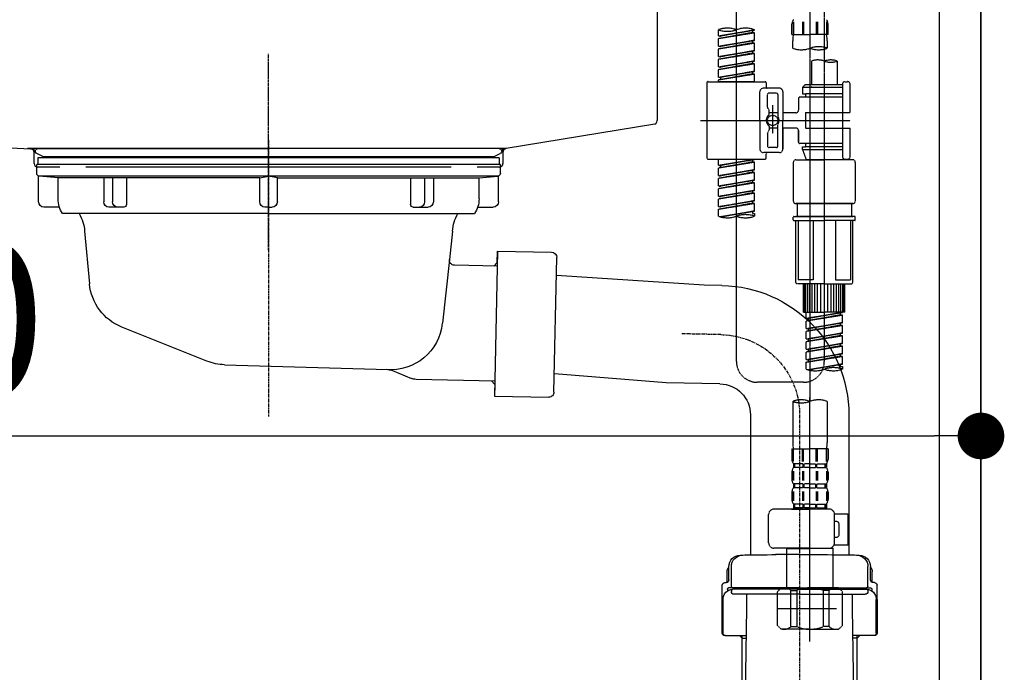
# Model space of a CAD drawing. Units: inches. Extents: x 0 to 26473, y -25 to 8845.
# Drawn here: x 6205 to 6585, y 2511 to 2763 of the extents above; entities that cross this region are included whole.
import ezdxf

# ---------------------------------------------------------------- set-up
doc = ezdxf.new("R2010")
doc.units = ezdxf.units.IN
doc.header["$MEASUREMENT"] = 0
for name, pattern in [('CENTER', [2, 1.25, -0.25, 0.25, -0.25]), ('CENTER2', [1.125, 0.75, -0.125, 0.125, -0.125]), ('DASHED', [0.75, 0.5, -0.25]), ('STYLE_01', [1.40625, 0.9375, -0.15625, 0.15625, -0.15625])]:
    doc.linetypes.add(name, pattern=pattern)
doc.layers.get('DEFPOINTS').update_dxf_attribs({"color": 146})
for name, color, linetype in [('111-壁仕上', 3, 'Continuous'), ('122-扉', 6, 'Continuous'), ('140-パーツ芯', 13, 'CENTER'), ('150-機器', 8, 'Continuous'), ('166-寸法B', 11, 'Continuous')]:
    doc.layers.add(name, color=color, linetype=linetype)
doc.styles.add('KH001', font='txt')
doc.dimstyles.new('KH1xx030', dxfattribs={"dimscale": 30, "dimtxt": 2, "dimasz": 0.6, "dimexe": 0.3, "dimexo": 1.2, "dimgap": 0.5, "dimtad": 3, "dimdec": 1, "dimdsep": 46, "dimlunit": 6, "dimtxsty": 'KH001', "dimblk": 'DOT', "dimcen": 1, "dimdle": 1, "dimclrd": 256, "dimclre": 256, "dimclrt": 256, "dimadec": 0, "dimazin": 0, "dimtfac": 1, "dimtdec": 1, "dimtix": 1, "dimtmove": 2, "dimatfit": 3, "dimldrblk": 'CLOSEDBLANK', "dimfxl": 1, "dimtolj": 1, "dimtzin": 0, "dimlwd": -1, "dimlwe": -1, "dimarcsym": 0})

# ---------------------------------------------------------------- blocks, each defined once
blk = doc.blocks.new('排水ﾄﾗｯﾌﾟ2')
at = {"layer": '150-機器', "color": 13, "linetype": 'CENTER'}
for p, q in [((6952.81, 10978.87), (6952.81, 10872.19)), ((6778.18, 10903.79), (6793.33, 10904.1)), ((6747.81, 10872.8), (6747.81, 10685.44))]:
    blk.add_line(p, q, dxfattribs=at)
at = {"layer": '150-機器'}
for p, q in [((6865.7, 10972.64), (6863.38, 10973.75)), ((6863.81, 10975.65), (6952.81, 10975.65)), ((7039.92, 10972.64), (6865.7, 10972.64)), ((7041.81, 10975.65), (6952.81, 10975.65)), ((7039.92, 10972.64), (7042.25, 10973.75)), ((6863.31, 10966.05), (6863.31, 10969.55)), ((6863.31, 10969.55), (7042.31, 10969.55)), ((6863.81, 10972.05), (6863.81, 10969.55)), ((6863.81, 10972.05), (7041.81, 10972.05)), ((7041.81, 10972.05), (7041.81, 10969.55)), ((7042.31, 10966.05), (7042.31, 10969.55)), ((6864.06, 10955.05), (6864.06, 10965.05)), ((6871.56, 10964.41), (6864.27, 10965.05)), ((6864.27, 10965.05), (7041.36, 10965.05)), ((7034.06, 10964.41), (7041.36, 10965.05)), ((7041.56, 10955.05), (7041.56, 10965.05)), ((6871.56, 10956.2), (6871.56, 10964.41)), ((6949.41, 10964.41), (6871.56, 10964.41)), ((6956.21, 10964.41), (7034.06, 10964.41)), ((7034.06, 10956.2), (7034.06, 10964.41)), ((6872.07, 10953.05), (6866.06, 10953.05)), ((6952.81, 10950.55), (6873.31, 10950.55)), ((6952.81, 10950.55), (7032.31, 10950.55)), ((7033.55, 10953.05), (7039.56, 10953.05)), ((6881.81, 10943.75), (6883.01, 10932.81)), ((7023.81, 10943.75), (7021.94, 10923.44)), ((6864.43, 10936.06), (6843.53, 10935.63)), ((6864.52, 10931.59), (6864.43, 10936.06)), ((6864.43, 10936.06), (6865.57, 10880.07)), ((6842.63, 10881.6), (6841.57, 10933.59)), ((6865.88, 10930.29), (6864.52, 10931.59)), ((6864.55, 10930.26), (6881.07, 10930.59)), ((6883.01, 10932.81), (6885.72, 10908.16)), ((6784.6, 10922.93), (6841.72, 10926.59)), ((6777.79, 10922.79), (6784.6, 10922.93)), ((6976.61, 10893.57), (7009.45, 10906.71)), ((6799.39, 10885.22), (6842.49, 10888.6)), ((6904.96, 10889.9), (6897.69, 10886.87)), ((6969.77, 10892.15), (6906.74, 10890.28)), ((6778.57, 10884.8), (6799.39, 10885.22)), ((6865.45, 10885.87), (6895.87, 10886.49)), ((6866.78, 10885.89), (6865.48, 10884.54)), ((6865.48, 10884.54), (6865.57, 10880.07)), ((6865.57, 10880.07), (6844.67, 10879.64)), ((6728.81, 10874.09), (6728.81, 10818.72)), ((6728.81, 10872.8), (6728.81, 10818.72)), ((6766.81, 10872.8), (6766.81, 10818.72)), ((6747.81, 10818.81), (6738.46, 10818.81)), ((6747.81, 10818.81), (6757.16, 10818.81)), ((6720.46, 10809.01), (6720.46, 10814.14)), ((6720.46, 10809.01), (6720.46, 10814.13)), ((6721.46, 10806.51), (6721.46, 10814.16)), ((6774.16, 10806.51), (6774.16, 10814.16)), ((6775.16, 10809.01), (6775.16, 10814.14)), ((6775.16, 10809.01), (6775.16, 10814.13)), ((6719.81, 10808.07), (6719.81, 10812.3)), ((6775.81, 10808.07), (6775.81, 10812.3)), ((6717.91, 10788.51), (6717.91, 10807.01)), ((6718.91, 10808.01), (6719.46, 10808.01)), ((6719.91, 10805.51), (6719.91, 10804.76)), ((6747.81, 10806.01), (6720.41, 10806.01)), ((6721.46, 10805.01), (6721.46, 10804.51)), ((6747.81, 10805.51), (6721.91, 10805.51)), ((6726.31, 10805.51), (6726.31, 10806.01)), ((6747.81, 10806.01), (6775.21, 10806.01)), ((6747.81, 10805.51), (6773.71, 10805.51)), ((6769.31, 10805.51), (6769.31, 10806.01)), ((6774.16, 10805.01), (6774.16, 10804.51)), ((6775.71, 10805.51), (6775.71, 10804.76)), ((6776.71, 10808.01), (6776.16, 10808.01)), ((6777.71, 10788.51), (6777.71, 10807.01)), ((6717.91, 10801.51), (6717.91, 10788.51)), ((6718.23, 10788.51), (6718.23, 10801.51)), ((6747.81, 10803.51), (6722.46, 10803.51)), ((6727.41, 10798.11), (6727.41, 10803.51)), ((6747.81, 10803.51), (6773.16, 10803.51)), ((6768.21, 10798.11), (6768.21, 10803.51)), ((6777.39, 10788.51), (6777.39, 10801.51)), ((6777.71, 10801.51), (6777.71, 10788.51)), ((6726.5, 10743.27), (6727.41, 10798.11)), ((6769.13, 10743.27), (6768.21, 10798.11)), ((6718.91, 10787.51), (6727.24, 10787.51)), ((6725.61, 10786.51), (6724.61, 10787.51)), ((6725.61, 10753.19), (6725.61, 10787.51)), ((6725.61, 10786.51), (6727.22, 10786.51)), ((6776.71, 10787.51), (6768.39, 10787.51)), ((6770.01, 10786.51), (6768.41, 10786.51)), ((6770.01, 10753.19), (6770.01, 10787.51)), ((6770.01, 10786.51), (6771.01, 10787.51)), ((6726.66, 10752.99), (6725.65, 10752.99)), ((6725.74, 10752.85), (6726.64, 10751.85)), ((6768.97, 10752.99), (6769.97, 10752.99)), ((6769.88, 10752.85), (6768.99, 10751.85)), ((6747.81, 10741.31), (6721.71, 10741.31)), ((6747.81, 10741.31), (6773.91, 10741.31)), ((6719.71, 10739.31), (6719.71, 10726.59)), ((6775.91, 10739.31), (6775.91, 10726.59)), ((6747.81, 10726.59), (6714.01, 10726.59)), ((6714.01, 10698.72), (6714.01, 10726.59)), ((6747.81, 10726.59), (6781.61, 10726.59)), ((6781.61, 10698.72), (6781.61, 10726.59)), ((6747.81, 10697.29), (6716.81, 10697.29)), ((6720.46, 10697.29), (6720.46, 10696.88)), ((6721.46, 10697.29), (6721.46, 10696.85)), ((6747.81, 10697.29), (6778.81, 10697.29)), ((6774.16, 10697.29), (6774.16, 10696.85)), ((6775.16, 10697.29), (6775.16, 10696.88)), ((6756.81, 10692.21), (6738.81, 10692.21))]:
    blk.add_line(p, q, dxfattribs=at)
at = {"layer": '150-機器', "color": 13, "ltscale": 0.1}
for p, q in [((6715.09, 10702.29), (6715.09, 10726.59)), ((6732.73, 10702.29), (6732.73, 10726.59)), ((6735.34, 10702.29), (6735.34, 10726.59)), ((6760.28, 10702.29), (6760.28, 10726.59)), ((6762.89, 10702.29), (6762.89, 10726.59)), ((6780.53, 10702.29), (6780.53, 10726.59)), ((6725.44, 10698.29), (6720.91, 10698.29)), ((6747.81, 10698.29), (6745.31, 10698.29)), ((6747.81, 10698.29), (6750.31, 10698.29)), ((6770.18, 10698.29), (6774.71, 10698.29))]:
    blk.add_line(p, q, dxfattribs=at)
at = {"layer": '150-機器'}
for centre, radius, start, end in [((6863.81, 10974.65), 1, 90, 244.3866), ((7041.81, 10974.65), 1, 295.6134, 90), ((6864.31, 10966.05), 1, 180, 270), ((7041.31, 10966.05), 1, 270, 0), ((6866.06, 10955.05), 2, 180, 270), ((6881.56, 10956.2), 10, 180, 214.4115), ((7024.06, 10956.2), 10, 325.5885, 360), ((7039.56, 10955.05), 2, 270, 0), ((6866.84, 10942.82), 15, 3.5618, 31.0281), ((7038.78, 10942.82), 15, 148.9719, 176.4382), ((6843.57, 10933.63), 2, 91.1667, 181.1667), ((6881.03, 10932.59), 2, 271.1667, 6.2711), ((6778.81, 10872.8), 50, 91.1667, 180), ((7002.02, 10925.28), 20, 291.8031, 354.7261), ((6905.62, 10910.23), 20, 185.9448, 274.5616), ((6969.18, 10912.14), 20, 271.6971, 291.8031), ((6906.89, 10885.28), 5, 91.6971, 112.5932), ((6778.81, 10872.8), 12, 91.1667, 180), ((6895.77, 10891.49), 5, 271.1667, 292.5932), ((6844.63, 10881.64), 2, 181.1667, 271.1667), ((6724.96, 10814.13), 4.5, 91.4252, 180), ((6725.96, 10814.16), 4.5, 91.3223, 180), ((6738.81, 10257.45), 561.35, 90, 91.4252), ((6756.81, 10257.45), 561.35, 88.5748, 90), ((6769.66, 10814.16), 4.5, 0, 88.6777), ((6770.66, 10814.13), 4.5, 0, 88.5748), ((6721.81, 10812.3), 2, 132.454, 180), ((6773.81, 10812.3), 2, 0, 47.546), ((6719.46, 10809.01), 1, 270, 0), ((6719.46, 10809.01), 1, 270, 0), ((6776.16, 10809.01), 1, 180, 270), ((6776.16, 10809.01), 1, 180, 270), ((6718.91, 10807.01), 1, 90, 180), ((6722.23, 10801.51), 4, 93.5454, 180), ((6720.41, 10805.51), 0.5, 90, 180), ((6721.96, 10806.51), 0.5, 180, 270), ((6721.96, 10805.01), 0.5, 90, 180), ((6773.39, 10801.51), 4, 0, 86.4546), ((6773.66, 10806.51), 0.5, 270, 0), ((6773.66, 10805.01), 0.5, 0, 90), ((6775.21, 10805.51), 0.5, 0, 90), ((6776.71, 10807.01), 1, 0, 90), ((6722.46, 10804.51), 1, 180, 270), ((6773.16, 10804.51), 1, 270, 0), ((6718.91, 10788.51), 1, 180, 270), ((6718.91, 10788.51), 1, 180, 270), ((6719.23, 10788.51), 1, 180, 270), ((6776.39, 10788.51), 1, 270, 0), ((6776.71, 10788.51), 1, 270, 0), ((6776.71, 10788.51), 1, 270, 0), ((6726.11, 10753.19), 0.5, 180, 221.9647), ((6769.51, 10753.19), 0.5, 318.0353, 0), ((6721.71, 10739.31), 2, 90, 180), ((6724.5, 10743.31), 2, 270, 354.3237), ((6771.13, 10743.31), 2, 180.9582, 270), ((6773.91, 10739.31), 2, 0, 90), ((6715.01, 10698.72), 1, 180, 243.2563), ((6780.61, 10698.72), 1, 296.7437, 360), ((6716.81, 10702.29), 5, 243.2563, 270), ((6724.96, 10696.88), 4.5, 180, 268.5748), ((6725.96, 10696.85), 4.5, 180, 268.6777), ((6769.66, 10696.85), 4.5, 271.3223, 0), ((6770.66, 10696.88), 4.5, 271.4252, 0), ((6778.81, 10702.29), 5, 270, 296.7437), ((6738.81, 11253.56), 561.35, 268.5748, 270), ((6756.81, 11253.56), 561.35, 270, 271.4252)]:
    blk.add_arc(centre, radius, start, end, dxfattribs=at)
at = {"layer": '150-機器', "color": 13, "linetype": 'CENTER'}
blk.add_arc((6778.81, 10872.8), 31, 91.1667, 180, dxfattribs=at)
at = {"layer": '150-機器', "color": 13, "ltscale": 0.1}
for centre, radius, start, end in [((6721.38, 10705.2), 6.92, 204.8352, 266.1563), ((6725.18, 10707.42), 9.13, 268.3376, 325.848), ((6745.79, 10713.92), 15.64, 228.0486, 268.2381), ((6749.83, 10713.92), 15.64, 271.7619, 311.9514), ((6770.45, 10707.42), 9.13, 214.152, 271.6624), ((6774.25, 10705.2), 6.92, 273.8437, 335.1648)]:
    blk.add_arc(centre, radius, start, end, dxfattribs=at)
at = {"layer": 'DEFPOINTS', "ltscale": 0.1}
for p, q in [((6949.41, 10964.41), (6952.81, 10965.05)), ((6956.21, 10964.41), (6952.81, 10965.05)), ((6889.2, 10964.41), (6889.2, 10955.05)), ((6892.6, 10964.41), (6892.6, 10955.05)), ((6897.95, 10964.41), (6897.95, 10954.05)), ((6949.41, 10955.05), (6949.41, 10964.41)), ((6956.21, 10955.05), (6956.21, 10964.41)), ((7007.67, 10964.41), (7007.67, 10954.05)), ((7013.03, 10964.41), (7013.03, 10955.05)), ((7016.43, 10964.41), (7016.43, 10955.05)), ((6896.95, 10953.05), (6891.2, 10953.05)), ((6952.81, 10953.05), (6951.41, 10953.05)), ((6952.81, 10953.05), (6954.21, 10953.05)), ((7008.67, 10953.05), (7014.43, 10953.05))]:
    blk.add_line(p, q, dxfattribs=at)
for centre, radius, start, end in [((6891.2, 10955.05), 2, 180, 270), ((6894.6, 10955.05), 2, 180, 270), ((6896.95, 10954.05), 1, 270, 0), ((6951.41, 10955.05), 2, 180, 270), ((6954.21, 10955.05), 2, 270, 0), ((7008.67, 10954.05), 1, 180, 270), ((7011.03, 10955.05), 2, 270, 0), ((7014.43, 10955.05), 2, 270, 0)]:
    blk.add_arc(centre, radius, start, end, dxfattribs=at)
blk = doc.blocks.new('KHB800HL-10_D')
at = {"layer": '140-パーツ芯', "linetype": 'STYLE_01'}
blk.add_line((67.5, -249.01), (67.5, -173.11), dxfattribs=at)
at = {"layer": '150-機器', "linetype": 'Continuous'}
for p, q in [((217.5, -1.5), (217.5, -198.98)), ((-216.08, -200.08), (-24.42, -209.85)), ((216.56, -200.38), (159.26, -209.79)), ((159.26, -209.79), (-25.52, -209.79)), ((-24.42, -209.85), (-23, -209.92)), ((-23, -215.5), (-23, -211.35)), ((158, -211.27), (158, -215.5)), ((-13, -217), (-21.5, -217)), ((138, -217), (-3, -217)), ((156.5, -217), (148, -217))]:
    blk.add_line(p, q, dxfattribs=at)
at = {"layer": '150-機器'}
for p, q in [((-23, -211.35), (-23, -209.92)), ((159.26, -209.79), (158, -210)), ((158, -211.35), (158, -210))]:
    blk.add_line(p, q, dxfattribs=at)
at = {"layer": '150-機器', "linetype": 'Continuous'}
for centre, start, end in [((216, -198.98), 291.8014, 0), ((-24.5, -211.35), 0, 87.0816), ((159.5, -211.27), 99.3322, 180), ((-21.5, -215.5), 180, 270), ((156.5, -215.5), 270, 0)]:
    blk.add_arc(centre, 1.5, start, end, dxfattribs=at)
blk = doc.blocks.new('F402_D')
at = {"layer": '150-機器', "color": 13, "linetype": 'CENTER2'}
for p, q in [((3.99, -38.38), (3.99, -310.13)), ((9.52, -38.29), (9.52, -239.41))]:
    blk.add_line(p, q, dxfattribs=at)
at = {"layer": '150-機器', "color": 13, "linetype": 'DASHED', "ltscale": 0.5}
for p, q in [((-24.39, -294.77), (-24.39, -97.13)), ((-31.37, -168.94), (-31.37, -166.58)), ((-31.37, -168.94), (-17.4, -166.69)), ((-17.4, -166.69), (-30.52, -169.05)), ((-18.25, -166.84), (-18.25, -167.58)), ((-17.4, -166.69), (-17.4, -166.58)), ((-2.99, -168.48), (-2.99, -164.44)), ((-2.55, -163.57), (-2.55, -168.48)), ((-2.36, -163.57), (-2.36, -168.48)), ((1.09, -163.57), (1.09, -168.48)), ((1.55, -163.57), (1.55, -168.48)), ((6.43, -163.57), (6.43, -168.48)), ((6.89, -163.57), (6.89, -168.48)), ((10.34, -163.57), (10.34, -168.48)), ((10.53, -163.57), (10.53, -168.48)), ((10.97, -168.48), (10.97, -164.44)), ((-31.37, -169.94), (-18.25, -167.58)), ((-31.37, -169.94), (-17.4, -167.69)), ((-31.37, -168.94), (-30.52, -169.05)), ((-31.37, -172.93), (-31.37, -169.94)), ((-31.37, -172.93), (-17.4, -170.68)), ((-17.4, -170.68), (-30.52, -173.04)), ((-18.25, -167.58), (-17.4, -167.69)), ((-18.25, -167.58), (-17.4, -167.69)), ((-18.25, -167.58), (-17.4, -167.69)), ((-18.25, -170.83), (-18.25, -171.57)), ((-18.25, -170.83), (-18.25, -171.57)), ((-17.4, -170.68), (-17.4, -167.69)), ((-17.4, -170.68), (-17.4, -167.69)), ((-2.99, -168.48), (3.99, -168.48)), ((-2.69, -173.73), (-2.69, -170.91)), ((10.97, -168.48), (3.99, -168.48)), ((10.67, -170.91), (10.67, -173.73)), ((-31.37, -173.93), (-18.25, -171.57)), ((-31.37, -173.93), (-17.4, -171.68)), ((-31.37, -172.93), (-30.52, -173.04)), ((-31.37, -176.92), (-31.37, -173.93)), ((-31.37, -176.92), (-17.4, -174.67)), ((-17.4, -174.67), (-30.52, -177.03)), ((-18.25, -171.57), (-17.4, -171.68)), ((-18.25, -171.57), (-17.4, -171.68)), ((-18.25, -174.8), (-18.25, -175.56)), ((-18.25, -174.82), (-18.25, -175.56)), ((-18.25, -174.82), (-18.25, -175.56)), ((-18.2, -174.8), (-17.4, -174.67)), ((-17.4, -174.67), (-17.4, -171.68)), ((-17.4, -174.67), (-17.4, -171.68)), ((-31.37, -177.92), (-18.25, -175.56)), ((-31.37, -177.92), (-17.4, -175.67)), ((-31.37, -176.92), (-30.52, -177.03)), ((-31.37, -180.91), (-31.37, -177.92)), ((-18.25, -175.56), (-17.4, -175.67)), ((-18.25, -175.56), (-17.4, -175.67)), ((-18.25, -175.56), (-17.4, -175.67)), ((-17.4, -178.66), (-17.4, -175.67)), ((-17.4, -178.66), (-17.4, -175.67)), ((-31.37, -180.91), (-17.4, -178.66)), ((-31.37, -181.91), (-18.25, -179.55)), ((-31.37, -181.91), (-17.4, -179.65)), ((-31.37, -180.91), (-30.52, -181.02)), ((-31.37, -184.9), (-31.37, -181.91)), ((-17.4, -178.66), (-30.52, -181.02)), ((-18.25, -178.81), (-18.25, -179.55)), ((-18.25, -178.81), (-18.25, -179.55)), ((-18.25, -179.55), (-17.4, -179.65)), ((-18.25, -179.55), (-17.4, -179.65)), ((-17.4, -182.65), (-17.4, -179.65)), ((-17.4, -182.65), (-17.4, -179.65)), ((4.54, -178.69), (4.54, -187.88)), ((14.51, -178.69), (14.51, -187.88)), ((-31.37, -184.9), (-17.4, -182.65)), ((-31.37, -185.9), (-18.25, -183.54)), ((-31.37, -185.9), (-17.4, -183.64)), ((-31.37, -184.9), (-30.52, -185)), ((-31.37, -186.64), (-31.37, -185.9)), ((-17.4, -182.65), (-30.52, -185)), ((-30.52, -185), (-30.52, -185.75)), ((-18.25, -182.78), (-18.25, -183.54)), ((-18.25, -182.8), (-18.25, -183.54)), ((-18.25, -182.8), (-18.25, -183.54)), ((-18.25, -183.54), (-17.4, -183.64)), ((-18.25, -183.54), (-17.4, -183.64)), ((-18.2, -182.78), (-17.4, -182.65)), ((-17.4, -186.64), (-17.4, -183.64)), ((-17.4, -186.64), (-17.4, -183.64)), ((-35.85, -187.13), (-35.85, -216.06)), ((-35.36, -186.64), (-13.41, -186.64)), ((-17.4, -186.64), (-31.37, -186.64)), ((-7.93, -189.13), (-13.91, -189.13)), ((-12.92, -187.13), (-12.92, -188.63)), ((2.04, -187.88), (1.05, -188.88)), ((16.51, -188.88), (1.05, -188.88)), ((1.05, -188.88), (1.05, -191.37)), ((4.54, -187.88), (2.04, -187.88)), ((4.54, -188.68), (4.49, -188.68)), ((16.51, -187.88), (4.54, -187.88)), ((16.51, -187.63), (16.51, -187.88)), ((16.51, -187.88), (16.51, -198.6)), ((17.5, -186.64), (18.5, -186.64)), ((19.5, -198.6), (19.5, -187.63)), ((-15.41, -201.6), (-15.41, -190.63)), ((-12.42, -196.48), (-12.42, -191.62)), ((-8.93, -191.12), (-11.92, -191.12)), ((-8.43, -191.62), (-8.43, -199.92)), ((-6.43, -190.63), (-6.43, -201.6)), ((-0.45, -193.12), (-0.45, -197.66)), ((16.51, -192.62), (0.05, -192.62)), ((1.05, -191.37), (2.29, -191.37)), ((2.29, -191.37), (2.29, -192.62)), ((16.51, -191.37), (2.29, -191.37)), ((-12.35, -196.73), (-11.79, -197.7)), ((-10.42, -195.73), (-10.42, -206.68)), ((-10.42, -196.61), (-10.42, -206.58)), ((-11.72, -199.2), (-11.72, -197.95)), ((-8.43, -198.65), (-11.72, -198.64)), ((-1.45, -198.65), (-6.43, -198.65)), ((2.29, -198.6), (2.29, -204.59)), ((2.29, -198.6), (19.5, -198.6)), ((16.51, -198.6), (16.51, -215.74)), ((-38.3, -201.6), (19.5, -201.6)), ((-15.41, -201.6), (-15.41, -212.57)), ((-11.72, -204), (-11.72, -205.24)), ((-8.43, -204.55), (-11.72, -204.55)), ((-8.43, -211.57), (-8.43, -203.27)), ((-6.43, -212.57), (-6.43, -201.6)), ((-1.45, -204.54), (-6.43, -204.54)), ((-6.43, -204.54), (-6.43, -212.57)), ((2.29, -204.59), (19.5, -204.59)), ((16.76, -204.59), (19.5, -204.59)), ((19.5, -215.56), (19.5, -204.59)), ((-12.42, -206.72), (-12.42, -211.57)), ((-12.35, -206.47), (-11.79, -205.49)), ((-0.45, -205.54), (-0.45, -210.07)), ((-0.45, -210.07), (-0.45, -205.54)), ((-8.93, -212.07), (-11.92, -212.07)), ((16.51, -210.57), (0.05, -210.57)), ((1.05, -211.82), (2.29, -211.82)), ((1.05, -212.82), (1.05, -211.82)), ((1.05, -212.82), (16.51, -212.82)), ((1.05, -212.82), (2.54, -216.81)), ((2.29, -210.57), (2.29, -211.82)), ((16.51, -211.82), (2.29, -211.82)), ((-35.36, -216.56), (-13.41, -216.56)), ((-31.37, -218.92), (-31.37, -216.56)), ((-7.93, -214.06), (-13.91, -214.06)), ((-12.92, -216.06), (-12.92, -214.56)), ((-7.93, -214.06), (-12.42, -214.06)), ((9.53, -212.87), (9.53, -294.77)), ((16.74, -216.2), (16.51, -216.81)), ((17.5, -216.56), (18.5, -216.56)), ((-31.37, -218.92), (-17.4, -216.67)), ((-31.37, -219.92), (-18.25, -217.56)), ((-31.37, -219.92), (-17.4, -217.66)), ((-31.37, -218.92), (-30.52, -219.02)), ((-31.37, -222.91), (-31.37, -219.92)), ((-17.4, -216.67), (-30.52, -219.02)), ((-30.52, -219.02), (-30.52, -219.77)), ((-18.25, -216.82), (-18.25, -217.56)), ((-18.25, -217.56), (-17.4, -217.66)), ((-18.25, -217.56), (-17.4, -217.66)), ((-18.25, -217.56), (-17.4, -217.66)), ((-17.4, -220.66), (-17.4, -217.66)), ((-17.4, -220.66), (-17.4, -217.66)), ((-2.44, -217.8), (-2.44, -232.76)), ((-1.45, -216.81), (9.53, -216.81)), ((16.51, -216.81), (2.54, -216.81)), ((20.5, -216.81), (9.53, -216.81)), ((21.49, -217.8), (21.49, -232.76)), ((-31.37, -222.91), (-17.4, -220.66)), ((-31.37, -223.91), (-18.25, -221.55)), ((-31.37, -223.91), (-17.4, -221.65)), ((-31.37, -222.91), (-30.52, -223.01)), ((-31.37, -226.9), (-31.37, -223.91)), ((-17.4, -220.66), (-30.52, -223.01)), ((-18.25, -220.81), (-18.25, -221.55)), ((-18.25, -220.81), (-18.25, -221.55)), ((-18.25, -221.55), (-17.4, -221.65)), ((-18.25, -221.55), (-17.4, -221.65)), ((-17.4, -224.65), (-17.4, -221.65)), ((-17.4, -224.65), (-17.4, -221.65)), ((-31.37, -226.9), (-17.4, -224.65)), ((-31.37, -227.9), (-18.25, -225.54)), ((-31.37, -227.9), (-17.4, -225.64)), ((-31.37, -226.9), (-30.52, -227)), ((-31.37, -230.89), (-31.37, -227.9)), ((-17.4, -224.65), (-30.52, -227)), ((-18.25, -224.78), (-18.25, -225.54)), ((-18.25, -224.8), (-18.25, -225.54)), ((-18.25, -224.8), (-18.25, -225.54)), ((-18.25, -225.54), (-17.4, -225.64)), ((-18.25, -225.54), (-17.4, -225.64)), ((-18.25, -225.54), (-17.4, -225.64)), ((-18.2, -224.77), (-17.4, -224.65)), ((-17.4, -228.64), (-17.4, -225.64)), ((-17.4, -228.64), (-17.4, -225.64)), ((-31.37, -230.89), (-17.4, -228.64)), ((-31.37, -231.88), (-18.25, -229.53)), ((-31.37, -231.88), (-17.4, -229.63)), ((-31.37, -230.89), (-30.52, -230.99)), ((-17.4, -228.64), (-30.52, -230.99)), ((-18.25, -228.79), (-18.25, -229.53)), ((-18.25, -228.79), (-18.25, -229.53)), ((-18.25, -229.53), (-17.4, -229.63)), ((-18.25, -229.53), (-17.4, -229.63)), ((-17.4, -232.62), (-17.4, -229.63)), ((-17.4, -232.62), (-17.4, -229.63)), ((-31.37, -234.88), (-31.37, -231.88)), ((-31.37, -234.88), (-17.4, -232.62)), ((-31.37, -235.87), (-18.25, -233.52)), ((-31.37, -235.87), (-17.4, -233.62)), ((-31.37, -234.88), (-30.52, -234.98)), ((-17.4, -232.62), (-30.52, -234.98)), ((-18.25, -232.76), (-18.25, -233.52)), ((-18.25, -232.78), (-18.25, -233.52)), ((-18.25, -232.78), (-18.25, -233.52)), ((-18.25, -233.52), (-17.4, -233.62)), ((-18.25, -233.52), (-17.4, -233.62)), ((-18.2, -232.75), (-17.4, -232.62)), ((-17.4, -236.61), (-17.4, -233.62)), ((-17.4, -236.61), (-17.4, -233.62)), ((-1.45, -233.76), (9.53, -233.76)), ((9.53, -233.76), (-1.45, -233.76)), ((-0.95, -233.76), (-0.95, -238.75)), ((9.53, -233.75), (-0.27, -233.75)), ((9.53, -233.75), (19.33, -233.75)), ((20.5, -233.76), (9.53, -233.76)), ((9.53, -233.76), (20.5, -233.76)), ((20, -233.76), (20, -238.75)), ((-31.37, -238.61), (-31.37, -235.87)), ((-30.84, -238.78), (-17.4, -236.61)), ((-17.4, -236.61), (-30.28, -238.93)), ((-18.25, -236.75), (-18.25, -237.51)), ((-18.25, -236.77), (-18.25, -237.51)), ((-18.25, -236.77), (-18.25, -237.51)), ((-18.25, -237.51), (-17.4, -237.61)), ((-18.25, -237.51), (-17.4, -237.61)), ((-18.2, -236.74), (-17.4, -236.61)), ((-17.4, -237.61), (-17.4, -238.61)), ((-2.44, -240.04), (-2.44, -238.95)), ((-2.24, -238.75), (-1.45, -238.75)), ((-1.45, -238.75), (9.53, -238.75)), ((-0.95, -238.75), (-1.45, -238.75)), ((9.53, -238.75), (-1.45, -238.75)), ((-0.95, -238.75), (-1.45, -238.75)), ((20.5, -238.75), (9.53, -238.75)), ((9.53, -238.75), (20.5, -238.75)), ((20, -238.75), (20.5, -238.75)), ((20, -238.75), (20.5, -238.75)), ((21.29, -238.75), (20.5, -238.75)), ((21.49, -240.04), (21.49, -238.95)), ((-2.24, -240.24), (9.53, -240.24)), ((-1.45, -264.18), (-1.45, -240.24)), ((-0.58, -240.24), (-0.58, -263.18)), ((5.26, -240.24), (5.26, -263.18)), ((21.29, -240.24), (9.53, -240.24)), ((13.79, -240.24), (13.79, -263.18)), ((19.63, -240.24), (19.63, -263.18)), ((20.5, -264.18), (20.5, -240.24)), ((9.53, -264.68), (-0.95, -264.68)), ((5.26, -263.18), (-0.58, -263.18)), ((1.55, -275.65), (1.55, -264.68)), ((1.85, -275.65), (1.85, -264.68)), ((2.44, -275.65), (2.44, -264.68)), ((3.14, -275.65), (3.14, -264.68)), ((3.94, -275.65), (3.94, -264.68)), ((4.84, -275.65), (4.84, -264.68)), ((5.83, -275.65), (5.83, -264.68)), ((6.93, -275.65), (6.93, -264.68)), ((8.13, -275.65), (8.13, -264.68)), ((9.53, -264.68), (20, -264.68)), ((10.92, -275.65), (10.92, -264.68)), ((12.12, -275.65), (12.12, -264.68)), ((13.22, -275.65), (13.22, -264.68)), ((13.79, -263.18), (19.63, -263.18)), ((14.21, -275.65), (14.21, -264.68)), ((15.11, -275.65), (15.11, -264.68)), ((15.91, -275.65), (15.91, -264.68)), ((16.61, -275.65), (16.61, -264.68)), ((17.2, -275.65), (17.2, -264.68)), ((17.5, -275.65), (17.5, -264.68)), ((1.55, -275.65), (9.53, -275.65)), ((2.54, -278.01), (2.54, -275.65)), ((2.54, -278.01), (16.51, -275.76)), ((2.54, -279.01), (15.66, -276.65)), ((2.54, -279.01), (16.51, -276.76)), ((16.51, -275.76), (3.39, -278.12)), ((17.5, -275.65), (9.53, -275.65)), ((15.66, -275.91), (15.66, -276.65)), ((15.66, -276.65), (16.51, -276.76)), ((15.66, -276.65), (16.51, -276.76)), ((15.66, -276.65), (16.51, -276.76)), ((16.51, -279.75), (16.51, -276.76)), ((16.51, -279.75), (16.51, -276.76)), ((2.54, -278.01), (3.39, -278.12)), ((2.54, -282), (2.54, -279.01)), ((2.54, -282), (16.51, -279.75)), ((2.54, -283), (15.66, -280.64)), ((2.54, -283), (16.51, -280.75)), ((3.39, -278.86), (3.39, -278.12)), ((16.51, -279.75), (3.39, -282.11)), ((15.66, -279.9), (15.66, -280.64)), ((15.66, -279.9), (15.66, -280.64)), ((15.66, -280.64), (16.51, -280.75)), ((15.66, -280.64), (16.51, -280.75)), ((16.51, -283.74), (16.51, -280.75)), ((16.51, -283.74), (16.51, -280.75)), ((2.54, -282), (3.39, -282.11)), ((2.54, -285.99), (2.54, -283)), ((2.54, -285.99), (16.51, -283.74)), ((2.54, -286.99), (15.66, -284.63)), ((2.54, -286.99), (16.51, -284.74)), ((3.39, -282.85), (3.39, -282.11)), ((16.51, -283.74), (3.39, -286.1)), ((15.66, -283.88), (15.66, -284.63)), ((15.66, -283.89), (15.66, -284.63)), ((15.66, -283.89), (15.66, -284.63)), ((15.66, -284.63), (16.51, -284.74)), ((15.66, -284.63), (16.51, -284.74)), ((15.66, -284.63), (16.51, -284.74)), ((15.71, -283.87), (16.51, -283.74)), ((16.51, -287.73), (16.51, -284.74)), ((16.51, -287.73), (16.51, -284.74)), ((2.54, -285.99), (3.39, -286.1)), ((2.54, -289.98), (2.54, -286.99)), ((2.54, -289.98), (16.51, -287.73)), ((2.54, -290.98), (15.66, -288.62)), ((2.54, -290.98), (16.51, -288.73)), ((3.39, -286.84), (3.39, -286.1)), ((16.51, -287.73), (3.39, -290.09)), ((15.66, -287.88), (15.66, -288.62)), ((15.66, -287.88), (15.66, -288.62)), ((15.66, -288.62), (16.51, -288.73)), ((15.66, -288.62), (16.51, -288.73)), ((16.51, -291.72), (16.51, -288.73)), ((16.51, -291.72), (16.51, -288.73)), ((2.54, -289.98), (3.39, -290.09)), ((2.54, -293.97), (2.54, -290.98)), ((2.54, -293.97), (16.51, -291.72)), ((2.54, -294.97), (15.66, -292.61)), ((3.39, -290.83), (3.39, -290.09)), ((16.51, -291.72), (3.39, -294.08)), ((15.66, -291.85), (15.66, -292.61)), ((15.66, -291.87), (15.66, -292.61)), ((15.66, -291.87), (15.66, -292.61)), ((15.66, -292.61), (16.51, -292.72)), ((15.66, -292.61), (16.51, -292.72)), ((15.71, -291.85), (16.51, -291.72)), ((2.54, -294.97), (16.51, -292.72)), ((2.54, -293.97), (3.39, -294.08)), ((2.54, -297.7), (2.54, -294.97)), ((3.07, -297.87), (16.51, -295.71)), ((3.39, -294.81), (3.39, -294.08)), ((16.51, -295.71), (3.63, -298.02)), ((15.66, -295.84), (15.66, -296.6)), ((15.66, -295.86), (15.66, -296.6)), ((15.66, -295.86), (15.66, -296.6)), ((15.71, -295.84), (16.51, -295.71)), ((16.51, -295.71), (16.51, -292.72)), ((16.51, -295.71), (16.51, -292.72)), ((15.66, -296.6), (16.51, -296.7)), ((15.66, -296.6), (16.51, -296.7)), ((16.51, -296.7), (16.51, -297.7)), ((1.55, -302.75), (-16.41, -302.75)), ((-2.69, -310.13), (-2.69, -326.01)), ((3.99, -402.9), (3.99, -308.59)), ((10.67, -310.13), (10.67, -326.01)), ((-2.99, -328.44), (-2.99, -332.48)), ((-2.99, -328.44), (3.99, -328.44)), ((-2.55, -333.35), (-2.55, -328.44)), ((-2.36, -333.35), (-2.36, -328.44)), ((1.09, -333.35), (1.09, -328.44)), ((1.55, -333.35), (1.55, -328.44)), ((10.97, -328.44), (3.99, -328.44)), ((6.43, -333.35), (6.43, -328.44)), ((6.89, -333.35), (6.89, -328.44)), ((10.34, -333.35), (10.34, -328.44)), ((10.53, -333.35), (10.53, -328.44)), ((10.97, -328.44), (10.97, -332.48)), ((-2.39, -334.22), (-2.39, -335.72)), ((-2, -334.22), (-2.39, -334.22)), ((-2, -335.72), (-2, -334.22)), ((-1.81, -335.72), (-1.81, -334.22)), ((1.32, -334.22), (-1.81, -334.22)), ((1.32, -335.72), (1.32, -334.22)), ((1.78, -335.72), (1.78, -334.22)), ((3.99, -334.22), (1.78, -334.22)), ((3.99, -334.22), (6.2, -334.22)), ((6.2, -335.72), (6.2, -334.22)), ((6.66, -335.72), (6.66, -334.22)), ((6.66, -334.22), (9.79, -334.22)), ((9.79, -335.72), (9.79, -334.22)), ((9.98, -335.72), (9.98, -334.22)), ((9.98, -334.22), (10.37, -334.22)), ((10.37, -334.22), (10.37, -335.72)), ((-2.99, -337.46), (-2.99, -340.26)), ((-2.55, -337.12), (-2.55, -340.82)), ((-2, -335.72), (-2.39, -335.72)), ((-2.36, -337.12), (-2.36, -340.82)), ((1.32, -335.72), (-1.81, -335.72)), ((1.09, -337.12), (1.09, -340.82)), ((1.55, -337.12), (1.55, -340.82)), ((3.99, -335.72), (1.78, -335.72)), ((3.99, -335.72), (6.2, -335.72)), ((6.43, -337.12), (6.43, -340.82)), ((6.66, -335.72), (9.79, -335.72)), ((6.89, -337.12), (6.89, -340.82)), ((9.98, -335.72), (10.37, -335.72)), ((10.34, -337.12), (10.34, -340.82)), ((10.53, -337.12), (10.53, -340.82)), ((10.97, -337.46), (10.97, -340.26)), ((-2.39, -342), (-2.39, -343.5)), ((-2, -342), (-2.39, -342)), ((-2, -343.5), (-2, -342)), ((-1.81, -343.5), (-1.81, -342)), ((1.32, -342), (-1.81, -342)), ((1.32, -343.5), (1.32, -342)), ((1.78, -343.5), (1.78, -342)), ((3.99, -342), (1.78, -342)), ((3.99, -342), (6.2, -342)), ((6.2, -343.5), (6.2, -342)), ((6.66, -343.5), (6.66, -342)), ((6.66, -342), (9.79, -342)), ((9.79, -343.5), (9.79, -342)), ((9.98, -343.5), (9.98, -342)), ((9.98, -342), (10.37, -342)), ((10.37, -342), (10.37, -343.5)), ((-2.99, -345.24), (-2.99, -348.03)), ((-2.55, -344.93), (-2.55, -348.63)), ((-2, -343.5), (-2.39, -343.5)), ((-2.36, -344.93), (-2.36, -348.63)), ((1.32, -343.5), (-1.81, -343.5)), ((1.09, -344.93), (1.09, -348.63)), ((1.55, -344.93), (1.55, -348.63)), ((3.99, -343.5), (1.78, -343.5)), ((3.99, -343.5), (6.2, -343.5)), ((6.43, -344.93), (6.43, -348.63)), ((6.66, -343.5), (9.79, -343.5)), ((6.89, -344.93), (6.89, -348.63)), ((9.98, -343.5), (10.37, -343.5)), ((10.34, -344.93), (10.34, -348.63)), ((10.53, -344.93), (10.53, -348.63)), ((10.97, -345.24), (10.97, -348.03)), ((11.47, -351.78), (-9.97, -351.78)), ((-3.09, -351.78), (3.99, -351.78)), ((-2, -349.78), (-2.39, -349.78)), ((-2.39, -349.78), (-2.39, -351.78)), ((-2, -351.28), (-2.39, -351.28)), ((-2, -351.28), (-2, -349.78)), ((1.32, -349.78), (-1.81, -349.78)), ((-1.81, -351.28), (-1.81, -349.78)), ((1.32, -351.28), (-1.81, -351.28)), ((1.32, -351.28), (1.32, -349.78)), ((3.99, -349.78), (1.78, -349.78)), ((1.78, -351.28), (1.78, -349.78)), ((3.99, -351.28), (1.78, -351.28)), ((3.99, -349.78), (6.2, -349.78)), ((3.99, -351.28), (6.2, -351.28)), ((6.2, -351.28), (6.2, -349.78)), ((6.66, -349.78), (9.79, -349.78)), ((6.66, -351.28), (6.66, -349.78)), ((6.66, -351.28), (9.79, -351.28)), ((9.79, -351.28), (9.79, -349.78)), ((9.98, -349.78), (10.37, -349.78)), ((9.98, -351.28), (9.98, -349.78)), ((9.98, -351.28), (10.37, -351.28)), ((10.37, -349.78), (10.37, -351.78)), ((-11.97, -364.84), (-11.97, -353.77)), ((13.45, -353.57), (18.75, -353.57)), ((13.46, -364.84), (13.46, -353.77)), ((14.26, -356.56), (13.46, -356.56)), ((18.75, -365.54), (18.75, -353.57)), ((15.26, -361.55), (15.26, -357.56)), ((13.46, -362.55), (14.26, -362.55)), ((3.99, -366.84), (-9.97, -366.84)), ((-4.89, -366.84), (-4.99, -366.93)), ((-4.99, -366.93), (3.99, -366.93)), ((-4.99, -382.19), (-4.99, -366.93)), ((3.99, -366.84), (11.47, -366.84)), ((12.97, -366.93), (3.99, -366.93)), ((12.87, -366.84), (12.97, -366.93)), ((12.97, -382.19), (12.97, -366.93)), ((13.34, -365.54), (18.75, -365.54)), ((-8.58, -383.69), (-7.08, -382.19)), ((-8.58, -396.66), (-8.58, -383.69)), ((-7.08, -382.19), (3.99, -382.19)), ((-5.94, -382.19), (3.99, -382.19)), ((-3.38, -383.19), (-1.14, -383.19)), ((-3.38, -397.15), (-3.38, -383.19)), ((-1.14, -383.19), (-1.14, -397.15)), ((13.92, -382.19), (3.99, -382.19)), ((15.06, -382.19), (3.99, -382.19)), ((11.35, -383.19), (9.12, -383.19)), ((9.12, -383.19), (9.12, -397.15)), ((11.35, -397.15), (11.35, -383.19)), ((16.56, -383.69), (15.06, -382.19)), ((16.56, -396.66), (16.56, -383.69)), ((-8.58, -390.17), (14.21, -390.17)), ((3.99, -388.18), (4.03, -388.18)), ((-8.58, -396.66), (-7.08, -398.15)), ((3.99, -398.15), (-7.08, -398.15)), ((-3.38, -397.15), (-1.14, -397.15)), ((3.99, -398.15), (15.06, -398.15)), ((11.35, -397.15), (9.12, -397.15)), ((16.56, -396.66), (15.06, -398.15))]:
    blk.add_line(p, q, dxfattribs=at)
blk.add_circle((-10.42, -201.6), 1.99, dxfattribs=at)
for centre, radius, start, end in [((-0.15, -164.44), 2.84, 142.1507, 180), ((8.13, -164.44), 2.84, 0, 37.8493), ((-27.88, -176.45), 10.47, 70.5288, 109.4712), ((-27.88, -156.71), 10.47, 250.5288, 289.4712), ((-20.89, -176.45), 10.47, 70.5288, 109.4712), ((7.28, -170.91), 9.97, 165.9301, 180), ((0.7, -170.91), 9.97, 0, 14.0699), ((0.65, -164.28), 10.02, 250.5288, 289.4712), ((7.33, -183.18), 10.02, 70.5288, 109.4712), ((7.33, -164.28), 10.02, 250.5288, 289.4712), ((7.03, -185.74), 7.48, 70.5288, 109.4712), ((12.02, -185.74), 7.48, 70.5288, 109.4712), ((12.02, -171.63), 7.48, 250.5288, 289.4712), ((-35.36, -187.13), 0.499, 90, 180), ((-13.91, -190.63), 1.5, 90, 180), ((-13.41, -187.13), 0.499, 0, 90), ((-12.42, -188.63), 0.499, 180, 270), ((-7.93, -190.63), 1.5, 0, 90), ((17.5, -187.63), 0.997, 90, 180), ((18.5, -187.63), 0.997, 0, 90), ((-11.92, -191.62), 0.499, 90, 180), ((-8.93, -191.62), 0.499, 0, 90), ((0.05, -193.12), 0.499, 90, 180), ((-11.92, -196.48), 0.499, 180, 210), ((-10.5, -201.55), 2.41, 126.0657, 181.0877), ((-12.22, -199.2), 0.499, 306.0657, 0), ((-12.22, -197.95), 0.499, 0, 30), ((-7.93, -199.92), 0.499, 180, 214.0506), ((-10.34, -201.55), 2.41, 358.9123, 34.0506), ((-1.45, -197.66), 0.997, 270, 0), ((-10.5, -201.64), 2.41, 178.9123, 233.9343), ((-12.22, -204), 0.499, 0, 53.9343), ((-7.93, -203.27), 0.499, 145.9494, 180), ((-10.34, -201.64), 2.41, 325.9494, 1.0877), ((-1.45, -205.54), 0.997, 0, 90), ((-11.92, -206.72), 0.499, 150, 180), ((-12.22, -205.24), 0.499, 330, 0), ((-13.91, -212.57), 1.5, 180, 270), ((-11.92, -211.57), 0.499, 180, 270), ((-8.93, -211.57), 0.499, 270, 0), ((-7.93, -212.57), 1.5, 270, 0), ((-7.93, -212.57), 1.5, 270, 0), ((0.05, -210.07), 0.499, 180, 270), ((0.05, -210.07), 0.499, 180, 270), ((-35.36, -216.06), 0.499, 180, 270), ((-13.41, -216.06), 0.499, 270, 0), ((-12.42, -214.56), 0.499, 90, 180), ((17.5, -215.56), 0.997, 180.0133, 270), ((18.5, -215.56), 0.997, 270, 0), ((-1.45, -217.8), 0.997, 90, 180), ((20.5, -217.8), 0.997, 0, 90), ((-1.45, -232.76), 0.997, 180, 270), ((20.5, -232.76), 0.997, 270, 0), ((-27.88, -228.74), 10.47, 250.5288, 289.4712), ((-20.89, -248.48), 10.47, 70.5288, 109.4712), ((-20.89, -228.74), 10.47, 250.5288, 289.4712), ((-2.24, -238.95), 0.199, 90, 180), ((21.29, -238.95), 0.199, 0, 90), ((-2.24, -240.04), 0.199, 180, 270), ((21.29, -240.04), 0.199, 270, 0), ((-0.95, -264.18), 0.499, 180, 270), ((20, -264.18), 0.499, 270, 0), ((-16.41, -294.77), 7.98, 180, 270), ((1.55, -294.77), 7.98, 270, 0), ((6.03, -287.83), 10.47, 250.5288, 289.4712), ((13.02, -307.57), 10.47, 70.5288, 109.4712), ((13.02, -287.83), 10.47, 250.5288, 289.4712), ((0.65, -319.58), 10.02, 70.5288, 109.4712), ((0.65, -300.68), 10.02, 250.5288, 289.4712), ((7.33, -319.58), 10.02, 70.5288, 109.4712), ((7.28, -326.01), 9.97, 180, 194.0699), ((0.7, -326.01), 9.97, 345.9301, 0), ((-0.15, -332.48), 2.84, 180, 217.8493), ((8.13, -332.48), 2.84, 322.1507, 0), ((-0.15, -337.46), 2.84, 142.1507, 180), ((8.13, -337.46), 2.84, 0, 37.8493), ((-0.15, -340.26), 2.84, 180, 217.8493), ((8.13, -340.26), 2.84, 322.1507, 0), ((-0.15, -345.24), 2.84, 142.1507, 180), ((8.13, -345.24), 2.84, 0, 37.8493), ((-0.15, -348.03), 2.84, 180, 217.8493), ((8.13, -348.03), 2.84, 322.1507, 0), ((-9.97, -353.77), 1.99, 90, 180), ((11.47, -353.77), 1.99, 0, 90), ((14.26, -357.56), 0.997, 0, 90), ((-9.97, -364.84), 1.99, 180.001, 270), ((11.47, -364.84), 1.99, 270, 359.999), ((14.26, -361.55), 0.997, 270, 0), ((-5.98, -386.08), 3.89, 48.036, 110.221), ((3.96, -396.08), 13.89, 89.864, 111.555), ((4.02, -396.08), 13.89, 68.445, 90.136), ((13.95, -386.08), 3.89, 69.779, 131.964), ((-5.98, -394.26), 3.89, 249.779, 311.964), ((3.99, -384.43), 13.72, 248.018, 270), ((3.99, -384.43), 13.72, 270, 291.982), ((13.95, -394.26), 3.89, 228.036, 290.221)]:
    blk.add_arc(centre, radius, start, end, dxfattribs=at)
blk = doc.blocks.new('_Dot')
at = {"color": 0, "linetype": 'ByBlock', "lineweight": -2}
blk.add_line((-0.5, 0), (-1, 0), dxfattribs=at)
at = {"color": 0, "linetype": 'ByBlock', "const_width": 0.5}
blk.add_lwpolyline([(-0.25, 0, 1), (0.25, 0, 1)], format="xyb", close=True, dxfattribs=at)
blk = doc.blocks.new('*D723')
at = {"layer": '166-寸法B'}
for p, q in [((5936.26, 2811.05), (5936.26, 2593.24)), ((6576.26, 2811.05), (6576.26, 2593.24)), ((5954.26, 2602.24), (6558.26, 2602.24))]:
    blk.add_line(p, q, dxfattribs=at)
at = {"layer": 'DEFPOINTS', "color": 0}
for p in [(5936.26, 2847.05), (6576.26, 2847.05), (6576.26, 2602.24)]:
    blk.add_point(p, dxfattribs=at)
at = {"layer": '166-寸法B', "linetype": 'ByBlock', "xscale": 18, "yscale": 18, "zscale": 18, "rotation": 180}
blk.add_blockref('_Dot', (5936.26, 2602.24), dxfattribs=at)
at = {"layer": '166-寸法B', "linetype": 'ByBlock', "xscale": 18, "yscale": 18, "zscale": 18}
blk.add_blockref('_Dot', (6576.26, 2602.24), dxfattribs=at)
at = {"layer": '166-寸法B', "insert": (6147.08, 2647.24), "char_height": 60, "attachment_point": 5, "style": 'KH001'}
blk.add_mtext('\\A1;640', dxfattribs=at)
blk = doc.blocks.new('_ClosedBlank')
at = {"color": 0, "linetype": 'ByBlock', "lineweight": -2}
for p, q in [((-1, 0.167), (0, 0)), ((-1, 0.167), (-1, -0.167)), ((0, 0), (-1, -0.167))]:
    blk.add_line(p, q, dxfattribs=at)
blk = doc.blocks.new('*D1617')
at = {"layer": '166-寸法B'}
for p, q in [((5936.26, 2811.05), (5936.26, 2593.24)), ((6576.26, 2811.05), (6576.26, 2593.24)), ((5954.26, 2602.24), (6558.26, 2602.24))]:
    blk.add_line(p, q, dxfattribs=at)
at = {"layer": 'DEFPOINTS', "color": 0}
for p in [(5936.26, 2847.05), (6576.26, 2847.05), (6576.26, 2602.24)]:
    blk.add_point(p, dxfattribs=at)
at = {"layer": '166-寸法B', "linetype": 'ByBlock', "xscale": 18, "yscale": 18, "zscale": 18, "rotation": 180}
blk.add_blockref('_Dot', (5936.26, 2602.24), dxfattribs=at)
at = {"layer": '166-寸法B', "linetype": 'ByBlock', "xscale": 18, "yscale": 18, "zscale": 18}
blk.add_blockref('_Dot', (6576.26, 2602.24), dxfattribs=at)
at = {"layer": '166-寸法B', "insert": (6147.08, 2647.24), "char_height": 60, "attachment_point": 5, "style": 'KH001'}
blk.add_mtext('\\A1;640', dxfattribs=at)

msp = doc.modelspace()

# ---------------------------------------------------------------- linework, layer by layer
at = {"layer": '111-壁仕上', "ltscale": 2}
msp.add_lwpolyline([(5752.32, 2063.05), (6576.26, 2063.05), (6576.26, 4463.05), (5752.32, 4463.05)], dxfattribs=at)
msp.add_lwpolyline([(5752.32, 2063.05), (6576.26, 2063.05), (6576.26, 4463.05), (5752.32, 4463.05)], dxfattribs=at)
at = {"layer": '122-扉', "color": 253}
msp.add_lwpolyline([(6560.26, 2883.05), (6576.26, 2883.05), (6576.26, 2213.05), (6560.26, 2213.05)], close=True, dxfattribs=at)
msp.add_lwpolyline([(6560.26, 2883.05), (6576.26, 2883.05), (6576.26, 2213.05), (6560.26, 2213.05)], close=True, dxfattribs=at)

# ---------------------------------------------------------------- block references
at = {"layer": '150-機器'}
for name, p in [('F402_D', (6506.26, 2925.74)), ('F402_D', (6506.26, 2925.74)), ('KHB800HL-10_D', (6233.76, 2923.05)), ('KHB800HL-10_D', (6233.76, 2923.05))]:
    msp.add_blockref(name, p, dxfattribs=at)
at = {"layer": '150-機器', "xscale": -1}
msp.add_blockref('排水ﾄﾗｯﾌﾟ2', (13254.07, -8262.4), dxfattribs=at)
msp.add_blockref('排水ﾄﾗｯﾌﾟ2', (13254.07, -8262.4), dxfattribs=at)

# ---------------------------------------------------------------- dimensions: what is measured, and where the dimension line sits
at = {"layer": '166-寸法B'}
for picture in ['*D723', '*D1617']:
    dim = msp.add_linear_dim(base=(6576.26, 2602.24), p1=(5936.26, 2847.05), p2=(6576.26, 2847.05), dimstyle='KH1xx030', dxfattribs=at)
    dim.commit()
    dim.dimension.update_dxf_attribs({"geometry": picture, "text_midpoint": (6147.08, 2647.24), "dimtype": 160})

doc.saveas('drawing.dxf')
